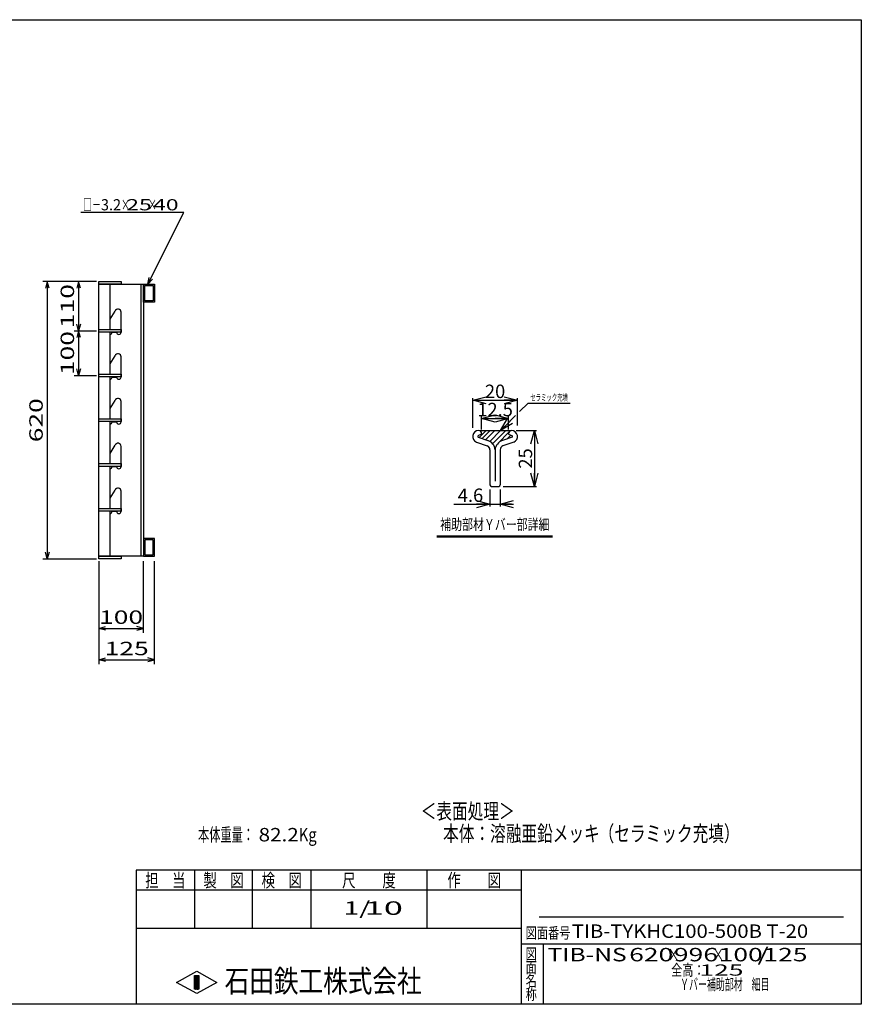
# Model space of a CAD drawing. Units: millimetres. Extents: x -182 to 172, y -128 to 106.
# Drawn here: x -16 to 172, y -114 to 106 of the extents above; entities that cross this region are included whole.
import ezdxf
from ezdxf.enums import TextEntityAlignment as Align

# ---------------------------------------------------------------- set-up
doc = ezdxf.new("R2010")
doc.units = ezdxf.units.MM
doc.header["$LTSCALE"] = 0.25
for name, color, linetype in [('16', 7, 'Continuous'), ('22', 7, 'Continuous'), ('80', 7, 'Continuous'), ('82', 7, 'Continuous')]:
    doc.layers.add(name, color=color, linetype=linetype)
doc.styles.add('dcStyle0', font='txt.shx', dxfattribs={"width": 0.7, "bigfont": 'bigfont'})
doc.dimstyles.new('dc_Rotated', dxfattribs={"dimtxt": 3, "dimasz": 3.000002, "dimexe": 0.5, "dimexo": 2, "dimgap": 0.5, "dimtad": 3, "dimdsep": 46, "dimtxsty": 'dcStyle0', "dimblk1": 'OPEN30', "dimblk2": 'OPEN30', "dimsah": 1, "dimcen": 0.09, "dimclrd": 4, "dimclre": 4, "dimclrt": 2, "dimadec": 0, "dimazin": 2, "dimtfac": 1, "dimtdec": 4, "dimtmove": 0, "dimatfit": 3, "dimfxl": 1, "dimarcsym": 0})

# ---------------------------------------------------------------- blocks, each defined once
blk = doc.blocks.new('_OPEN30')
at = {"color": 0, "linetype": 'ByBlock', "lineweight": -2}
for p, q in [((-1, 0.267949), (0, 0)), ((0, 0), (-1, -0.267949)), ((0, 0), (-1, 0))]:
    blk.add_line(p, q, dxfattribs=at)
blk = doc.blocks.new('*D1')
at = {"layer": '80', "color": 4, "linetype": 'Continuous', "lineweight": 25}
for p, q in [((87.56, 14.31), (87.56, 17.29)), ((87.56, 16.79), (93.58, 16.79)), ((93.58, 14.31), (93.58, 17.29))]:
    blk.add_line(p, q, dxfattribs=at)
at = {"layer": '80', "color": 4, "xscale": 3.000002787824364, "yscale": 2.999989273978464}
for p, rotation in [((87.56, 16.79), 180), ((93.58, 16.79), 360)]:
    blk.add_blockref('_OPEN30', p, dxfattribs=dict(at, rotation=rotation))
at = {"layer": '80', "color": 2, "insert": (90.57, 17.29), "char_height": 3, "width": 14.25, "attachment_point": 8, "style": 'dcStyle0'}
blk.add_mtext('\\T1.00;12.5', dxfattribs=at)
blk = doc.blocks.new('*D2')
at = {"layer": '80', "color": 4, "linetype": 'Continuous', "lineweight": 25}
for p, q in [((85.57, 14.67), (85.57, 21.36)), ((85.57, 20.86), (95.57, 20.86)), ((95.57, 15.26), (95.57, 21.36))]:
    blk.add_line(p, q, dxfattribs=at)
at = {"layer": '80', "color": 4, "xscale": 3.000002787824364, "yscale": 2.999989273978464}
for p, rotation in [((85.57, 20.86), 180), ((95.57, 20.86), 360)]:
    blk.add_blockref('_OPEN30', p, dxfattribs=dict(at, rotation=rotation))
at = {"layer": '80', "color": 2, "insert": (90.57, 21.36), "char_height": 3, "width": 9.75, "attachment_point": 8, "style": 'dcStyle0'}
blk.add_mtext('\\T1.00;20', dxfattribs=at)
blk = doc.blocks.new('*D3')
at = {"layer": '80', "color": 4, "linetype": 'Continuous', "lineweight": 25}
for p, q in [((95.25, 14.12), (99.85, 14.12)), ((99.35, 14.12), (99.35, 1.61)), ((92.37, 1.61), (99.85, 1.61))]:
    blk.add_line(p, q, dxfattribs=at)
at = {"layer": '80', "color": 4, "xscale": 3.000002787824364, "yscale": 2.999989273978464}
for p, rotation in [((99.35, 14.12), 90), ((99.35, 1.61), 270)]:
    blk.add_blockref('_OPEN30', p, dxfattribs=dict(at, rotation=rotation))
at = {"layer": '80', "color": 2, "insert": (98.85, 7.86), "char_height": 3, "width": 9.75, "attachment_point": 8, "rotation": 90, "style": 'dcStyle0'}
blk.add_mtext('\\T1.00;25', dxfattribs=at)
blk = doc.blocks.new('DA_IMAGEDIMGROUP_1')
at = {"layer": '80', "color": 4, "linetype": 'Continuous', "lineweight": 25}
for p, q in [((89.42, 0.96), (89.42, -2.85)), ((91.72, 0.96), (91.72, -2.85)), ((81.34, -2.35), (89.42, -2.35)), ((89.42, -2.35), (91.72, -2.35)), ((94.22, -2.35), (91.72, -2.35))]:
    blk.add_line(p, q, dxfattribs=at)
at = {"layer": '80', "color": 4, "xscale": 3.000002787824364, "yscale": 2.999989273978464}
for p, rotation in [((89.42, -2.35), 360), ((91.72, -2.35), 180)]:
    blk.add_blockref('_OPEN30', p, dxfattribs=dict(at, rotation=rotation))
at = {"layer": '80', "color": 2, "insert": (87.92, -1.85), "char_height": 3, "width": 12.75, "attachment_point": 9, "style": 'dcStyle0'}
blk.add_mtext('\\T1.00;4.6', dxfattribs=at)

msp = doc.modelspace()

# ---------------------------------------------------------------- linework, layer by layer
at = {"color": 150, "linetype": 'Continuous', "lineweight": 25}
for p, q in [((-173.6, 105.9), (172.4, 105.9)), ((172.4, 105.9), (172.4, -114.1)), ((172.4, -84.1), (10.4, -84.1)), ((10.4, -84.1), (10.4, -114.1)), ((23.4, -84.1), (23.4, -97.1)), ((36.4, -97.1), (36.4, -84.1)), ((49.4, -84.1), (49.4, -97.1)), ((75.4, -97.1), (75.4, -84.1)), ((96.4, -84.1), (96.4, -114.1)), ((96.4, -88.6), (10.4, -88.6)), ((168.4, -94.6), (100.4, -94.6)), ((10.4, -97.1), (96.4, -97.1)), ((96.4, -100.6), (172.4, -100.6)), ((101.4, -114.1), (101.4, -100.6)), ((19.4, -109.2), (23.9, -106.7)), ((23.4, -107.7), (24.4, -107.7)), ((23.4, -110.7), (23.4, -107.7)), ((23.4, -107.7), (23.6, -107.7)), ((23.6, -107.7), (23.6, -110.7)), ((23.8, -110.7), (23.8, -107.7)), ((23.8, -107.7), (24, -107.7)), ((23.9, -106.7), (28.4, -109.2)), ((24, -107.7), (24, -110.7)), ((24.2, -110.7), (24.2, -107.7)), ((24.2, -107.7), (24.4, -107.7)), ((24.4, -107.7), (24.4, -110.7)), ((24.4, -107.7), (24.4, -110.7)), ((23.9, -111.7), (19.4, -109.2)), ((28.4, -109.2), (23.9, -111.7)), ((24.4, -110.7), (23.4, -110.7)), ((23.6, -110.7), (23.8, -110.7)), ((24, -110.7), (24.2, -110.7)), ((172.4, -114.1), (-173.6, -114.1))]:
    msp.add_line(p, q, dxfattribs=at)
at = {"layer": '16', "color": 3, "linetype": 'Continuous', "lineweight": 25}
for p, q in [((2, 47.4), (7, 47.4)), ((2, 46.8), (2, 47.4)), ((7, 46.8), (2, 46.8)), ((2, 46.8), (12, 46.8)), ((2, -14), (2, 46.8)), ((4.5, 46.8), (4.5, 36.7)), ((7, 47.4), (7, 46.8)), ((11.4, 46.8), (11.4, -14)), ((12, 46.8), (12, -14)), ((12, 46.8), (14.5, 46.8)), ((12, 42.8), (12, 46.8)), ((12.3, 46.5), (14.2, 46.5)), ((12.3, 43.1), (12.3, 46.5)), ((14.2, 46.5), (14.2, 43.1)), ((14.5, 46.8), (14.5, 42.8)), ((14.5, 42.8), (12, 42.8)), ((14.2, 43.1), (12.3, 43.1)), ((4.55, 39), (5.65, 40.8)), ((7.008, 36.061), (7.008, 40.561)), ((2, 36.7), (7, 36.7)), ((2, 36.1), (2, 36.7)), ((7, 36.1), (2, 36.1)), ((4.5, 36.1), (4.5, 26.7)), ((5.008, 36.061), (6.008, 36.061)), ((7, 36.7), (7, 36.1)), ((4.55, 29), (5.65, 30.8)), ((7.008, 26.061), (7.008, 30.561)), ((2, 26.7), (7, 26.7)), ((2, 26.1), (2, 26.7)), ((7, 26.7), (7, 26.1)), ((7, 26.1), (2, 26.1)), ((4.5, 26.1), (4.5, 16.7)), ((5.008, 26.061), (6.008, 26.061)), ((4.55, 19), (5.65, 20.8)), ((7.008, 16.061), (7.008, 20.561)), ((2, 16.7), (7, 16.7)), ((2, 16.1), (2, 16.7)), ((7, 16.1), (2, 16.1)), ((4.5, 16.1), (4.5, 6.7)), ((5.008, 16.061), (6.008, 16.061)), ((7, 16.7), (7, 16.1)), ((4.55, 9), (5.65, 10.8)), ((7.008, 6.061), (7.008, 10.561)), ((2, 6.7), (7, 6.7)), ((2, 6.1), (2, 6.7)), ((7, 6.7), (7, 6.1)), ((7, 6.1), (2, 6.1)), ((4.5, 6.1), (4.5, -3.3)), ((5.008, 6.061), (6.008, 6.061)), ((4.55, -1), (5.65, 0.8)), ((7.008, -3.939), (7.008, 0.561)), ((2, -3.3), (7, -3.3)), ((2, -3.9), (2, -3.3)), ((7, -3.9), (2, -3.9)), ((4.5, -3.9), (4.5, -14)), ((5.008, -3.939), (6.008, -3.939)), ((7, -3.3), (7, -3.9)), ((14.5, -10), (12, -10)), ((12, -10), (12, -14)), ((14.2, -10.3), (12.3, -10.3)), ((12.3, -10.3), (12.3, -13.7)), ((14.2, -13.7), (14.2, -10.3)), ((14.5, -14), (14.5, -10)), ((2, -14), (7, -14)), ((2, -14.6), (2, -14)), ((12, -14), (2, -14)), ((7, -14.6), (2, -14.6)), ((7, -14), (7, -14.6)), ((12, -14), (14.5, -14)), ((12.3, -13.7), (14.2, -13.7))]:
    msp.add_line(p, q, dxfattribs=at)
for centre, radius, start, end in [((6.308, 40.561), 0.7, 0, 160), ((4.508, 36.061), 0.5, 270, 0), ((6.508, 36.061), 0.5, 180, 0), ((6.308, 30.561), 0.7, 0, 160), ((4.508, 26.061), 0.5, 270, 0), ((6.508, 26.061), 0.5, 180, 0), ((6.308, 20.561), 0.7, 0, 160), ((4.508, 16.061), 0.5, 270, 0), ((6.508, 16.061), 0.5, 180, 0), ((6.308, 10.561), 0.7, 0, 160), ((4.508, 6.061), 0.5, 270, 0), ((6.508, 6.061), 0.5, 180, 0), ((6.308, 0.561), 0.7, 0, 160), ((4.508, -3.939), 0.5, 270, 0), ((6.508, -3.939), 0.5, 180, 0)]:
    msp.add_arc(centre, radius, start, end, dxfattribs=at)
at = {"layer": '22', "color": 4, "linetype": 'Continuous', "lineweight": 25}
for p, q in [((21, 62.8), (-2, 62.8)), ((13, 46.8), (21, 62.8)), ((1.5, 47.4), (-10.5, 47.4)), ((-9.5, 47.4), (-9.9, 45.9)), ((-9.1, 45.9), (-9.5, 47.4)), ((-9.5, 47.4), (-9.5, -14.6)), ((1.5, 47.4), (-3.5, 47.4)), ((-2.5, 47.4), (-2.9, 45.9)), ((-2.1, 45.9), (-2.5, 47.4)), ((-2.5, 47.4), (-2.5, 36.4)), ((13, 46.8), (13.3, 48.26)), ((13, 46.8), (14, 47.9)), ((-2.5, 36.4), (-2.9, 37.9)), ((-2.1, 37.9), (-2.5, 36.4)), ((-3.5, 36.4), (1.5, 36.4)), ((-2.5, 36.4), (-2.9, 34.9)), ((-2.1, 34.9), (-2.5, 36.4)), ((-2.5, 36.4), (-2.5, 26.4)), ((-3.5, 26.4), (1.5, 26.4)), ((-2.5, 26.4), (-2.9, 27.9)), ((-2.1, 27.9), (-2.5, 26.4)), ((-9.5, -14.6), (-9.9, -13.1)), ((-9.1, -13.1), (-9.5, -14.6)), ((-10.5, -14.6), (1.5, -14.6)), ((2, -15.1), (2, -31.1)), ((2, -15.1), (2, -38.1)), ((12, -31.1), (12, -15.1)), ((14.5, -38.1), (14.5, -15.1)), ((2, -30.1), (3.5, -29.7)), ((3.5, -30.5), (2, -30.1)), ((2, -30.1), (12, -30.1)), ((12, -30.1), (10.5, -29.7)), ((10.5, -30.5), (12, -30.1)), ((2, -37.1), (3.5, -36.7)), ((3.5, -37.5), (2, -37.1)), ((2, -37.1), (14.5, -37.1)), ((14.5, -37.1), (13, -36.7)), ((13, -37.5), (14.5, -37.1))]:
    msp.add_line(p, q, dxfattribs=at)
at = {"layer": '80', "color": 4, "linetype": 'Continuous', "lineweight": 25}
for p, q in [((96.032, 18.335), (97.94, 20.242)), ((97.94, 20.242), (107.34, 20.242)), ((91.796, 14.098), (93.235, 15.537)), ((93.877, 16.18), (95.122, 17.425))]:
    msp.add_line(p, q, dxfattribs=at)
at = {"layer": '80', "color": 3, "linetype": 'Continuous', "lineweight": 25}
for p, q in [((87.562, 13.311), (86.845, 12.961)), ((87.562, 13.425), (87.562, 13.311)), ((93.582, 13.425), (93.582, 13.311)), ((93.582, 13.311), (94.3, 12.961)), ((86.388, 11.525), (88.822, 10.671)), ((86.765, 12.612), (88.923, 11.853)), ((94.38, 12.612), (92.222, 11.853)), ((94.757, 11.525), (92.323, 10.671)), ((89.422, 9.822), (89.422, 1.961)), ((90.572, 9.797), (90.572, 2.761)), ((91.722, 9.822), (91.722, 1.961)), ((89.772, 1.611), (91.372, 1.611))]:
    msp.add_line(p, q, dxfattribs=at)
at = {"layer": '80', "color": 2, "linetype": 'Continuous', "lineweight": 25}
for p, q in [((88.57, 14.098), (87.001, 12.529)), ((87.117, 14.098), (94.14, 14.098)), ((89.453, 14.098), (87.654, 12.299)), ((90.537, 14.098), (88.456, 12.017)), ((91.796, 14.098), (89.368, 11.67)), ((92.96, 14.098), (90.015, 11.153)), ((93.653, 13.707), (91.26, 11.314)), ((94.075, 13.071), (93.201, 12.197))]:
    msp.add_line(p, q, dxfattribs=at)
at = {"layer": '80', "color": 3, "linetype": 'Continuous', "lineweight": 25}
for centre, radius, start, end in [((86.922, 12.765), 1.35, 90.98376, 246.6845), ((86.838, 13.393), 0.725, 2.49733, 85.54684), ((94.306, 13.393), 0.725, 94.45316, 177.50267), ((94.222, 12.765), 1.35, 293.3155, 89.01624), ((86.926, 12.759), 0.218, 111.91371, 222.3257), ((88.277, 9.645), 2.3, 3.77866, 73.69731), ((92.867, 9.645), 2.3, 106.30269, 176.22134), ((94.219, 12.759), 0.218, 317.6743, 68.08629), ((88.522, 9.822), 0.9, 0, 70.57922), ((92.622, 9.822), 0.9, 109.42078, 180), ((89.772, 1.961), 0.35, 180, 270), ((91.372, 1.961), 0.35, 270, 0)]:
    msp.add_arc(centre, radius, start, end, dxfattribs=at)
at = {"layer": '82', "color": 4, "linetype": 'Continuous', "lineweight": 25}
for p, q in [((77.582, -9.433), (103.383, -9.433)), ((77.582, -9.683), (103.383, -9.683))]:
    msp.add_line(p, q, dxfattribs=at)

# ---------------------------------------------------------------- block references
at = {"layer": '80', "color": 4, "xscale": 3.000002787824364, "yscale": 2.999989273978464, "rotation": 225}
msp.add_blockref('_OPEN30', (91.796, 14.098), dxfattribs=at)
at = {"layer": '80', "linetype": 'Continuous'}
msp.add_blockref('DA_IMAGEDIMGROUP_1', (0, 0), dxfattribs=at)

# ---------------------------------------------------------------- texts
at = {"color": 150, "style": 'dcStyle0', "width": 0.833333}
for s, height, p, p2 in [('担\u3000当', 3, (12.4, -87.9), (21.4, -87.9)), ('製\u3000図', 3, (25.4, -87.9), (34.4, -87.9)), ('検\u3000図', 3, (38.4, -87.9), (47.4, -87.9)), ('尺\u3000\u3000度', 3, (56.4, -87.9), (68.4, -87.9)), ('作\u3000\u3000図', 3, (79.9, -87.9), (91.9, -87.9)), ('図面番号', 2.5, (97.4, -99.4), (107.4, -99.4)), ('図', 2.5, (97.4, -104.1), (99.9, -104.1)), ('面', 2.5, (97.4, -107.1), (99.9, -107.1)), ('名', 2.5, (97.4, -110.1), (99.9, -110.1)), ('称', 2.5, (97.4, -113.1), (99.9, -113.1))]:
    msp.add_text(s, height=height, dxfattribs=at).set_placement(p, p2, align=Align.FIT)
at = {"color": 222, "style": 'dcStyle0', "width": 0.846154}
msp.add_text('石田鉄工株式会社', height=5, dxfattribs=at).set_placement((30.15, -111.4), (74.15, -111.4), align=Align.FIT)
at = {"layer": '22', "color": 2, "style": 'dcStyle0'}
for s, height, width, p, p2 in [('□－', 2.5, 0.666667, (-1.5, 63.3), (2.5, 63.3)), ('3.2', 2.5, 0.6, (2.5, 63.3), (7, 63.3)), ('×', 2.5, 0.666667, (7, 63.3), (9, 63.3)), (' 25 ', 2.5, 0.8, (7, 63.3), (15, 63.3)), ('×', 2.5, 0.666667, (13, 63.3), (15, 63.3)), (' 40 ', 2.5, 0.8, (13, 63.3), (21, 63.3)), (' 100 ', 3, 0.833333, (0.75, -29.1), (13.25, -29.1)), (' 125 ', 3, 0.833333, (2, -36.1), (14.5, -36.1)), ('＜表面処理＞', 3.5, 0.744681, (73.95, -72.7), (94.95, -72.7)), ('本体重量：', 3, 0.694444, (24.2, -77.7), (36.7, -77.7)), (' 82.2', 3, 0.666667, (36.7, -77.7), (46.7, -77.7)), ('Kg', 3, 0.666667, (46.7, -77.7), (50.7, -77.7)), ('本体：溶融亜鉛メッキ', 3.5, 0.744681, (78.95, -77.7), (113.95, -77.7)), ('（セラミック充填）', 3.5, 0.744681, (113.7, -77.7), (145.2, -77.7)), ('TIB-TYKHC100-500B T-20', 3, 0.8, (107.724, -99.256), (160.524, -99.256)), ('TIB-NS ', 3, 0.84375, (102.3, -104.5), (121.2, -104.5)), (' 620 ', 3, 0.833333, (119.2, -104.5), (131.7, -104.5)), ('×', 3, 0.694444, (129.2, -104.5), (131.7, -104.5)), (' 996 ', 3, 0.833333, (129.2, -104.5), (141.7, -104.5)), ('×', 3, 0.694444, (139.2, -104.5), (141.7, -104.5)), (' 100 ', 3, 0.833333, (139.2, -104.5), (151.7, -104.5)), ('/', 3, 0.833333, (149.2, -104.5), (151.7, -104.5)), (' 125 ', 3, 0.833333, (149.2, -104.5), (161.7, -104.5)), ('全高：', 2.5, 0.833333, (129.9, -107.7), (137.4, -107.7)), ('\u3000Ｙバー補助部材', 2.5, 0.666667, (129.9, -110.9), (145.9, -110.9)), ('\u3000細目', 2.5, 0.666667, (145.9, -110.9), (151.9, -110.9))]:
    msp.add_text(s, height=height, dxfattribs=dict(at, width=width)).set_placement(p, p2, align=Align.FIT)
at = {"layer": '22', "color": 2, "style": 'dcStyle0', "width": 0.833333}
for s, p, p2 in [(' 110 ', (-3.5, 35.65), (-3.5, 48.15)), (' 100 ', (-3.5, 25.15), (-3.5, 37.65)), (' 620 ', (-10.5, 10.15), (-10.5, 22.65))]:
    msp.add_text(s, height=3, rotation=90, dxfattribs=at).set_placement(p, p2, align=Align.FIT)
at = {"layer": '22', "color": 2, "style": 'dcStyle0'}
for s, height, p, p2 in [('1/', 3, (56.7, -94.1), (62.7, -94.1)), (' 10 ', 3, (59.7, -94.1), (71.7, -94.1)), (' 125 ', 2.5, (134.9, -107.7), (147.4, -107.7))]:
    msp.add_text(s, height=height, dxfattribs=at).set_placement(p, p2, align=Align.FIT)
at = {"layer": '80', "color": 2, "style": 'dcStyle0', "width": 0.666667}
msp.add_text('セラミック充填', height=1.5, dxfattribs=at).set_placement((98.44, 20.742), (106.84, 20.742), align=Align.FIT)
at = {"layer": '82', "color": 2, "style": 'dcStyle0', "width": 0.833333}
msp.add_text('補助部材Ｙバー部詳細', height=2.44, dxfattribs=at).set_placement((78.313, -8.095), (102.713, -8.095), align=Align.FIT)

# ---------------------------------------------------------------- dimensions: what is measured, and where the dimension line sits
at = {"layer": '80', "linetype": 'Continuous', "lineweight": 13}
for base, p1, p2, text, picture, middle in [((95.572, 20.855), (85.571, 12.67), (95.572, 13.256), '20', '*D2', (90.572, 20.855)), ((93.582, 16.792), (87.562, 12.311), (93.582, 12.311), '12.5', '*D1', (90.572, 16.792))]:
    dim = msp.add_linear_dim(base=base, p1=p1, p2=p2, text=text, dimstyle='dc_Rotated', override={"dimtxt": 3, "dimasz": 3.000002, "dimexe": 0.5, "dimexo": 2, "dimgap": 0.5, "dimtad": 3, "dimtih": 0, "dimtoh": 0, "dimdec": 2, "dimzin": 8, "dimtxsty": 'dcStyle0', "dimblk1": 'OPEN30', "dimblk2": 'OPEN30', "dimsah": 1, "dimclrd": 4, "dimclre": 4, "dimclrt": 2, "dimazin": 2, "dimtofl": 1, "dimtolj": 0, "dimtzin": 8, "dimarcsym": 1}, dxfattribs=at)
    dim.commit()
    dim.dimension.update_dxf_attribs({"geometry": picture, "text_midpoint": middle, "dimtype": 160})
dim = msp.add_linear_dim(base=(99.352, 1.611), p1=(93.25, 14.115), p2=(90.372, 1.611), angle=90, text='25', dimstyle='dc_Rotated', override={"dimtxt": 3, "dimasz": 3.000002, "dimexe": 0.5, "dimexo": 2, "dimgap": 0.5, "dimtad": 3, "dimtih": 0, "dimtoh": 0, "dimdec": 2, "dimzin": 8, "dimtxsty": 'dcStyle0', "dimblk1": 'OPEN30', "dimblk2": 'OPEN30', "dimsah": 1, "dimclrd": 4, "dimclre": 4, "dimclrt": 2, "dimazin": 2, "dimtofl": 1, "dimtolj": 0, "dimtzin": 8, "dimarcsym": 1}, dxfattribs=at)
dim.commit()
dim.dimension.update_dxf_attribs({"geometry": '*D3', "text_midpoint": (99.352, 7.863), "dimtype": 160})

doc.saveas('drawing.dxf')
